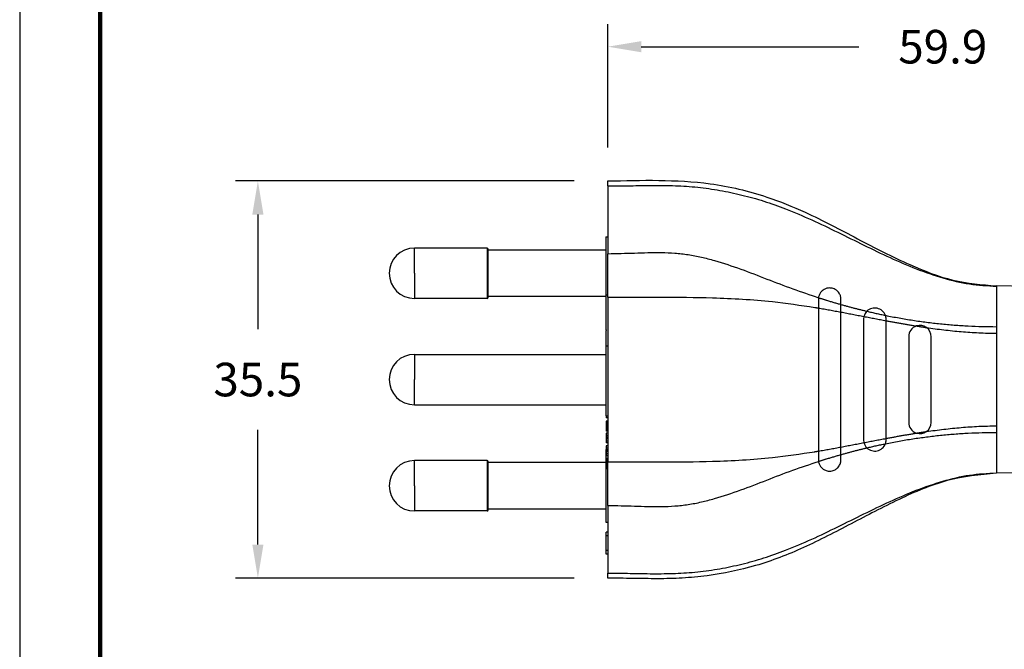
# Model space of a CAD drawing. Units: millimetres. Extents: x 364 to 643, y 89 to 304.
# Drawn here: x 364 to 452, y 197 to 253 of the extents above; entities that cross this region are included whole.
import ezdxf

# ---------------------------------------------------------------- set-up
doc = ezdxf.new("R2010")
doc.units = ezdxf.units.MM
for name, color, linetype in [('DIMS', 1, 'Continuous'), ('PLOT BORDER', 3, 'Continuous'), ('TITLE BLOCK', 4, 'Continuous')]:
    doc.layers.add(name, color=color, linetype=linetype)
doc.dimstyles.get("Standard").update_dxf_attribs({"dimscale": 0, "dimtxt": 2.5, "dimasz": 2.5, "dimexe": 1.25, "dimexo": 0.625, "dimtad": 1, "dimtih": 1, "dimtoh": 1, "dimdec": 1, "dimdsep": 46, "dimtxsty": 'Standard', "dimcen": 2.5, "dimadec": 0, "dimazin": 0, "dimtfac": 1, "dimtdec": 4, "dimtmove": 0, "dimatfit": 3, "dimfxl": 1, "dimtolj": 1, "dimtzin": 0, "dimarcsym": 0})

# ---------------------------------------------------------------- blocks, each defined once
blk = doc.blocks.new('*D58')
at = {"layer": 'Defpoints', "color": 0, "transparency": 16777216}
for p in [(476.456, 250.366), (416.558, 238.366), (476.456, 225.616)]:
    blk.add_point(p, dxfattribs=at)
at = {"layer": 'DIMS', "color": 0, "lineweight": -2, "transparency": 16777216}
for p, q in [((416.558, 241.366), (416.558, 252.366)), ((476.456, 228.616), (476.456, 252.366)), ((419.558, 250.366), (439.007, 250.366)), ((473.456, 250.366), (454.007, 250.366))]:
    blk.add_line(p, q, dxfattribs=at)
at = {"layer": 'DIMS', "color": 0, "transparency": 16777216}
for points in [[(419.558, 250.866), (419.558, 249.866), (416.558, 250.366)], [(473.456, 250.866), (473.456, 249.866), (476.456, 250.366)]]:
    blk.add_solid(points, dxfattribs=at)
at = {"layer": 'DIMS', "color": 0, "transparency": 16777216, "insert": (446.507, 250.366), "char_height": 3, "attachment_point": 5}
blk.add_mtext('\\A1;59.9', dxfattribs=at)
blk = doc.blocks.new('*D59')
at = {"layer": 'Defpoints', "color": 0, "transparency": 16777216}
for p in [(416.558, 238.366), (385.29, 202.866), (416.558, 202.866)]:
    blk.add_point(p, dxfattribs=at)
at = {"layer": 'DIMS', "color": 0, "lineweight": -2, "transparency": 16777216}
for p, q in [((413.558, 238.366), (383.29, 238.366)), ((385.29, 235.366), (385.29, 225.116)), ((385.29, 205.866), (385.29, 216.116)), ((413.558, 202.866), (383.29, 202.866))]:
    blk.add_line(p, q, dxfattribs=at)
at = {"layer": 'DIMS', "color": 0, "transparency": 16777216}
for points in [[(384.79, 235.366), (385.79, 235.366), (385.29, 238.366)], [(384.79, 205.866), (385.79, 205.866), (385.29, 202.866)]]:
    blk.add_solid(points, dxfattribs=at)
at = {"layer": 'DIMS', "color": 0, "transparency": 16777216, "insert": (385.29, 220.616), "char_height": 3, "attachment_point": 5}
blk.add_mtext('\\A1;35.5', dxfattribs=at)

msp = doc.modelspace()

# ---------------------------------------------------------------- linework, layer by layer
at = {"linetype": 'Continuous'}
for p, q in [((416.558, 237.917), (416.558, 238.366)), ((416.558, 237.917), (416.558, 231.861)), ((416.38, 233.366), (416.38, 232.191)), ((416.38, 233.366), (416.558, 233.366)), ((405.78, 232.366), (399.28, 232.366)), ((399.28, 230.116), (399.28, 232.366)), ((405.78, 232.366), (405.78, 227.866)), ((405.88, 232.191), (405.88, 232.266)), ((405.88, 228.041), (405.88, 232.191)), ((416.38, 232.191), (405.88, 232.191)), ((416.38, 232.191), (416.38, 228.041)), ((416.558, 228.165), (416.558, 231.861)), ((399.28, 230.116), (399.28, 227.866)), ((472.963, 228.694), (451.306, 228.978)), ((451.306, 228.978), (451.306, 228.961)), ((405.88, 227.966), (405.88, 228.041)), ((416.38, 228.041), (405.88, 228.041)), ((416.38, 228.041), (416.38, 226.866)), ((416.431, 226.866), (416.431, 228.165)), ((416.558, 228.165), (416.431, 228.165)), ((416.558, 227.972), (416.558, 228.165)), ((416.558, 227.972), (416.558, 223.816)), ((405.78, 227.866), (399.28, 227.866)), ((435.397, 227.933), (435.387, 227.789)), ((416.38, 226.866), (416.431, 226.866)), ((416.431, 225.055), (416.431, 226.866)), ((439.456, 226.255), (439.423, 225.999)), ((416.431, 225.055), (416.431, 224.988)), ((416.431, 223.593), (416.431, 224.988)), ((416.38, 223.866), (416.431, 223.866)), ((416.38, 223.866), (416.38, 222.866)), ((416.558, 223.593), (416.431, 223.593)), ((399.28, 222.866), (399.28, 220.616)), ((399.28, 222.866), (416.38, 222.866)), ((416.38, 222.866), (416.38, 218.366)), ((399.28, 218.366), (399.28, 220.616)), ((399.28, 218.366), (416.38, 218.366)), ((416.38, 218.366), (416.38, 217.366)), ((416.38, 217.366), (416.558, 217.366)), ((416.431, 217.366), (416.431, 217.193)), ((416.558, 217.193), (416.431, 217.193)), ((416.558, 216.893), (416.431, 216.893)), ((416.431, 216.893), (416.431, 216.876)), ((416.431, 216.876), (416.431, 216.86)), ((416.431, 216.86), (416.431, 216.826)), ((416.558, 216.86), (416.431, 216.86)), ((416.431, 216.826), (416.431, 216.776)), ((416.558, 216.826), (416.431, 216.826)), ((416.431, 216.776), (416.431, 216.726)), ((416.558, 216.776), (416.431, 216.776)), ((416.431, 216.726), (416.431, 216.71)), ((416.558, 216.726), (416.431, 216.726)), ((416.431, 216.71), (416.431, 216.693)), ((416.431, 216.693), (416.431, 216.676)), ((416.431, 216.676), (416.431, 216.66)), ((416.558, 216.676), (416.431, 216.676)), ((416.431, 216.66), (416.431, 216.593)), ((416.431, 216.593), (416.431, 216.526)), ((416.558, 216.593), (416.431, 216.593)), ((416.431, 216.526), (416.431, 216.51)), ((416.558, 216.51), (416.431, 216.51)), ((416.431, 216.51), (416.431, 216.426)), ((416.558, 216.8), (416.558, 216.776)), ((416.558, 216.776), (416.558, 216.726)), ((416.558, 216.726), (416.558, 216.676)), ((416.558, 216.676), (416.558, 216.593)), ((416.558, 216.593), (416.558, 216.51)), ((416.558, 216.51), (416.558, 216.426)), ((416.558, 216.426), (416.431, 216.426)), ((416.431, 216.426), (416.431, 216.41)), ((416.431, 216.41), (416.431, 216.343)), ((416.558, 216.343), (416.431, 216.343)), ((416.431, 216.343), (416.431, 216.276)), ((416.431, 216.276), (416.431, 216.26)), ((416.558, 216.26), (416.431, 216.26)), ((416.431, 216.26), (416.431, 216.243)), ((416.431, 216.243), (416.431, 216.21)), ((416.431, 216.21), (416.431, 216.176)), ((416.558, 216.21), (416.431, 216.21)), ((416.431, 216.176), (416.431, 216.16)), ((416.558, 216.16), (416.431, 216.16)), ((416.431, 216.16), (416.431, 216.11)), ((416.558, 216.11), (416.431, 216.11)), ((416.431, 216.11), (416.431, 216.076)), ((416.558, 216.076), (416.431, 216.076)), ((416.431, 216.076), (416.431, 216.043)), ((416.558, 216.043), (416.431, 216.043)), ((416.431, 216.043), (416.431, 216.026)), ((416.558, 216.026), (416.431, 216.026)), ((416.431, 216.026), (416.431, 216.01)), ((416.558, 216.01), (416.431, 216.01)), ((416.558, 215.812), (416.431, 215.812)), ((416.431, 215.812), (416.431, 215.743)), ((416.431, 215.743), (416.431, 215.612)), ((416.558, 216.426), (416.558, 216.343)), ((416.558, 216.343), (416.558, 216.26)), ((416.558, 216.26), (416.558, 216.21)), ((416.558, 216.21), (416.558, 216.16)), ((416.558, 216.16), (416.558, 216.11)), ((416.558, 216.11), (416.558, 216.076)), ((416.558, 216.076), (416.558, 216.043)), ((416.558, 216.043), (416.558, 216.026)), ((416.558, 216.026), (416.558, 216.01)), ((416.558, 216.01), (416.558, 215.812)), ((416.558, 215.812), (416.558, 215.612)), ((416.558, 215.612), (416.431, 215.612)), ((416.431, 215.612), (416.431, 215.478)), ((416.431, 215.478), (416.431, 215.395)), ((416.558, 215.478), (416.431, 215.478)), ((416.558, 215.395), (416.431, 215.395)), ((416.431, 215.395), (416.431, 215.345)), ((416.558, 215.345), (416.431, 215.345)), ((416.431, 215.345), (416.431, 215.311)), ((416.558, 215.311), (416.431, 215.311)), ((416.431, 215.311), (416.431, 215.111)), ((416.558, 215.111), (416.431, 215.111)), ((416.431, 215.111), (416.431, 214.945)), ((416.558, 214.945), (416.431, 214.945)), ((416.558, 215.612), (416.558, 215.478)), ((416.558, 215.478), (416.558, 215.395)), ((416.558, 215.395), (416.558, 215.345)), ((416.558, 215.345), (416.558, 215.311)), ((416.558, 215.311), (416.558, 215.111)), ((416.558, 215.111), (416.558, 214.945)), ((416.558, 214.945), (416.558, 214.678)), ((439.423, 215.232), (439.456, 214.976)), ((416.38, 214.366), (416.431, 214.366)), ((416.38, 214.366), (416.38, 213.191)), ((416.431, 214.678), (416.431, 214.478)), ((416.558, 214.678), (416.431, 214.678)), ((416.558, 214.478), (416.431, 214.478)), ((416.431, 214.478), (416.431, 214.345)), ((416.558, 214.345), (416.431, 214.345)), ((416.431, 214.345), (416.431, 214.261)), ((416.558, 214.261), (416.431, 214.261)), ((416.431, 214.261), (416.431, 214.211)), ((416.431, 214.211), (416.431, 214.178)), ((416.558, 214.211), (416.431, 214.211)), ((416.558, 214.178), (416.431, 214.178)), ((416.431, 214.178), (416.431, 213.978)), ((416.558, 213.978), (416.431, 213.978)), ((416.431, 213.978), (416.431, 213.811)), ((416.558, 214.678), (416.558, 214.478)), ((416.558, 214.478), (416.558, 214.345)), ((416.558, 214.345), (416.558, 214.261)), ((416.558, 214.261), (416.558, 214.211)), ((416.558, 214.211), (416.558, 214.178)), ((416.558, 214.178), (416.558, 213.978)), ((416.558, 213.978), (416.558, 213.811)), ((399.28, 211.116), (399.28, 213.366)), ((405.78, 213.366), (399.28, 213.366)), ((405.78, 213.366), (405.78, 208.866)), ((405.88, 213.191), (405.88, 213.266)), ((405.88, 209.041), (405.88, 213.191)), ((416.38, 213.191), (405.88, 213.191)), ((416.38, 213.191), (416.38, 209.041)), ((416.558, 213.811), (416.431, 213.811)), ((416.431, 213.528), (416.431, 213.545)), ((416.558, 213.545), (416.431, 213.545)), ((416.431, 213.528), (416.431, 213.511)), ((416.558, 213.528), (416.431, 213.528)), ((416.431, 213.511), (416.431, 213.478)), ((416.558, 213.511), (416.431, 213.511)), ((416.558, 213.478), (416.431, 213.478)), ((416.431, 213.445), (416.431, 213.478)), ((416.558, 213.445), (416.431, 213.445)), ((416.431, 213.395), (416.431, 213.445)), ((416.558, 213.395), (416.431, 213.395)), ((416.431, 213.345), (416.431, 213.395)), ((416.558, 213.345), (416.431, 213.345)), ((416.431, 213.295), (416.431, 213.345)), ((416.558, 213.295), (416.431, 213.295)), ((416.431, 213.295), (416.431, 213.278)), ((416.431, 213.211), (416.431, 213.278)), ((416.558, 213.211), (416.431, 213.211)), ((416.431, 213.145), (416.431, 213.211)), ((416.431, 213.028), (416.431, 213.145)), ((416.558, 213.145), (416.431, 213.145)), ((416.431, 212.961), (416.431, 213.028)), ((416.558, 213.028), (416.431, 213.028)), ((416.558, 213.811), (416.558, 213.545)), ((416.558, 213.545), (416.558, 213.528)), ((416.558, 213.528), (416.558, 213.511)), ((416.558, 213.511), (416.558, 213.478)), ((416.558, 213.478), (416.558, 213.445)), ((416.558, 213.445), (416.558, 213.395)), ((416.558, 213.395), (416.558, 213.345)), ((416.558, 213.345), (416.558, 213.295)), ((416.558, 213.295), (416.558, 213.259)), ((416.558, 213.211), (416.558, 213.259)), ((416.558, 213.145), (416.558, 213.211)), ((416.558, 213.028), (416.558, 213.145)), ((416.558, 212.961), (416.558, 213.028)), ((435.387, 213.442), (435.397, 213.298)), ((416.558, 212.961), (416.431, 212.961)), ((416.431, 212.878), (416.431, 212.961)), ((416.558, 212.878), (416.431, 212.878)), ((416.431, 212.828), (416.431, 212.878)), ((416.558, 212.828), (416.431, 212.828)), ((416.431, 212.778), (416.431, 212.828)), ((416.431, 212.728), (416.431, 212.778)), ((416.558, 212.778), (416.431, 212.778)), ((416.431, 212.694), (416.431, 212.728)), ((416.558, 212.728), (416.431, 212.728)), ((416.558, 212.694), (416.431, 212.694)), ((416.431, 212.661), (416.431, 212.694)), ((416.558, 212.661), (416.431, 212.661)), ((416.431, 212.644), (416.431, 212.661)), ((416.558, 212.644), (416.431, 212.644)), ((416.431, 212.628), (416.431, 212.644)), ((416.558, 212.628), (416.431, 212.628)), ((416.558, 212.878), (416.558, 212.961)), ((416.558, 212.828), (416.558, 212.878)), ((416.558, 212.778), (416.558, 212.828)), ((416.558, 212.728), (416.558, 212.778)), ((416.558, 212.694), (416.558, 212.728)), ((416.558, 212.661), (416.558, 212.694)), ((416.558, 212.644), (416.558, 212.661)), ((416.558, 212.628), (416.558, 212.644)), ((416.558, 209.37), (416.558, 212.628)), ((472.963, 212.537), (451.306, 212.254)), ((451.306, 212.27), (451.306, 212.254)), ((399.28, 211.116), (399.28, 208.866)), ((405.78, 208.866), (399.28, 208.866)), ((416.38, 209.041), (405.88, 209.041)), ((405.88, 208.966), (405.88, 209.041)), ((416.38, 209.041), (416.38, 207.866)), ((416.558, 209.37), (416.558, 206.987)), ((416.38, 207.866), (416.558, 207.866)), ((416.558, 206.987), (416.431, 206.987)), ((416.431, 206.638), (416.431, 206.987)), ((416.558, 206.987), (416.558, 206.638)), ((416.558, 206.638), (416.431, 206.638)), ((416.431, 205.336), (416.431, 206.638)), ((416.558, 206.638), (416.558, 205.336)), ((416.558, 205.336), (416.431, 205.336)), ((416.431, 205.019), (416.431, 205.336)), ((416.558, 205.336), (416.558, 205.019)), ((416.558, 205.019), (416.431, 205.019)), ((416.558, 205.019), (416.558, 203.315)), ((416.558, 202.866), (416.558, 203.315))]:
    msp.add_line(p, q, dxfattribs=at)
for centre, radius, start, end in [((399.28, 230.116), 2.25, 90, 270), ((405.78, 232.266), 0.1, 0, 90), ((405.78, 227.966), 0.1, 270, 0), ((440.432, 225.999), 1.009, 134.40543, 165.31273), ((440.432, 225.999), 1.009, 20.64786, 134.40543), ((440.432, 225.999), 1.009, 360, 20.64786), ((444.468, 224.442), 1.009, 107.78538, 180), ((444.468, 224.442), 1.009, 54.79178, 107.78538), ((444.468, 224.442), 1.009, 360, 54.79178), ((399.28, 220.616), 2.25, 90, 270), ((444.468, 216.79), 1.009, 180, 252.21041), ((444.468, 216.79), 1.009, 305.21122, 0), ((444.468, 216.79), 1.009, 252.21041, 305.21122), ((440.432, 215.232), 1.009, 194.68317, 225.59001), ((440.432, 215.232), 1.009, 225.59001, 339.35534), ((440.432, 215.232), 1.009, 339.35534, 0), ((399.28, 211.116), 2.25, 90, 270), ((405.78, 213.266), 0.1, 0, 90), ((405.78, 208.966), 0.1, 270, 0)]:
    msp.add_arc(centre, radius, start, end, dxfattribs=at)
for points in [[(416.558, 238.366), (421.119, 238.417), (425.723, 238.118), (430.792, 236.931), (434.201, 235.57), (438.877, 233.205), (443.564, 230.887), (447.414, 229.509), (451.306, 228.978)], [(416.558, 237.917), (418.575, 237.94), (420.593, 237.97), (422.603, 237.941), (424.6, 237.801), (426.582, 237.523), (428.551, 237.11), (430.508, 236.561), (432.455, 235.878)], [(432.455, 235.878), (434.793, 234.887), (437.125, 233.779), (439.457, 232.628), (441.794, 231.514), (444.142, 230.513), (446.506, 229.703), (448.892, 229.159), (451.306, 228.961)], [(416.558, 231.861), (418.958, 231.924), (421.357, 231.97), (422.552, 231.918), (423.742, 231.783), (424.927, 231.557), (426.106, 231.255), (428.45, 230.487), (430.778, 229.601), (433.093, 228.726), (435.397, 227.933)], [(451.306, 228.961), (451.306, 228.852), (451.306, 228.637), (451.306, 228.314), (451.306, 227.887), (451.306, 227.363), (451.306, 226.755), (451.306, 226.075), (451.306, 225.34)], [(416.558, 227.972), (421.273, 227.981), (425.935, 227.92), (431.277, 227.583), (435.062, 227.065)], [(437.405, 227.789), (437.403, 227.854), (437.397, 227.912), (437.327, 228.178), (437.243, 228.338), (437.113, 228.499), (437, 228.598), (436.879, 228.675), (436.702, 228.751), (436.535, 228.789), (436.364, 228.798), (436.155, 228.77), (436.01, 228.722), (435.806, 228.609), (435.634, 228.451), (435.478, 228.209), (435.397, 227.933)], [(435.062, 227.065), (435.103, 227.058), (435.143, 227.051), (435.184, 227.044), (435.224, 227.038), (435.265, 227.031), (435.306, 227.024), (435.346, 227.017), (435.387, 227.01)], [(435.387, 227.789), (435.387, 227.588), (435.387, 227.42), (435.387, 227.219), (435.387, 227.01)], [(435.397, 227.933), (435.488, 227.904), (435.58, 227.874), (435.671, 227.845), (435.763, 227.817), (435.854, 227.788), (435.946, 227.759), (436.037, 227.731), (436.128, 227.703)], [(436.128, 227.703), (436.288, 227.654), (436.448, 227.606), (436.607, 227.558), (436.767, 227.51), (436.926, 227.463), (437.086, 227.417), (437.245, 227.371), (437.405, 227.326)], [(437.405, 227.326), (437.405, 227.453), (437.405, 227.558), (437.405, 227.658), (437.405, 227.789)], [(437.405, 227.326), (437.695, 227.244), (437.985, 227.164), (438.275, 227.086), (438.565, 227.01), (438.855, 226.935), (439.145, 226.862), (439.436, 226.79), (439.726, 226.72)], [(437.405, 226.647), (437.405, 226.808), (437.405, 227.012), (437.405, 227.157), (437.405, 227.326)], [(435.387, 227.01), (435.639, 226.967), (435.891, 226.923), (436.144, 226.878), (436.396, 226.833), (436.648, 226.787), (436.9, 226.741), (437.153, 226.694), (437.405, 226.647)], [(435.387, 227.01), (435.387, 223.883), (435.387, 220.616), (435.387, 217.349), (435.387, 214.221)], [(437.405, 226.647), (437.661, 226.599), (437.917, 226.55), (438.174, 226.502), (438.43, 226.453), (438.686, 226.403), (438.943, 226.354), (439.199, 226.305), (439.456, 226.255)], [(437.405, 214.584), (437.405, 217.525), (437.405, 220.616), (437.405, 223.707), (437.405, 226.647)], [(439.456, 226.255), (439.704, 226.208), (439.952, 226.16), (440.2, 226.112), (440.448, 226.065), (440.696, 226.018), (440.944, 225.97), (441.193, 225.924), (441.441, 225.877)], [(439.726, 226.72), (439.932, 226.672), (440.138, 226.624), (440.344, 226.577), (440.551, 226.531), (440.757, 226.486), (440.963, 226.441), (441.17, 226.398), (441.376, 226.355)], [(441.376, 226.355), (442.6, 226.12), (443.827, 225.915), (445.058, 225.741), (446.294, 225.598), (447.536, 225.485), (448.785, 225.405), (450.041, 225.356), (451.306, 225.34)], [(439.423, 225.999), (439.423, 223.386), (439.423, 220.616), (439.423, 217.845), (439.423, 215.232)], [(441.441, 225.877), (441.441, 225.911), (441.441, 225.939), (441.441, 225.964), (441.441, 225.999)], [(441.441, 225.877), (441.78, 225.814), (442.119, 225.752), (442.459, 225.691), (442.798, 225.631), (443.138, 225.572), (443.479, 225.514), (443.819, 225.458), (444.16, 225.402)], [(441.441, 215.354), (441.441, 217.847), (441.441, 220.622), (441.441, 223.39), (441.441, 225.877)], [(444.16, 225.402), (444.271, 225.385), (444.382, 225.367), (444.494, 225.35), (444.605, 225.333), (444.716, 225.316), (444.827, 225.299), (444.939, 225.282), (445.05, 225.266)], [(451.306, 225.34), (451.306, 225.269), (451.306, 225.198), (451.306, 225.126), (451.306, 225.054), (451.306, 224.981), (451.306, 224.908), (451.306, 224.835), (451.306, 224.761)], [(443.459, 224.442), (443.459, 222.39), (443.459, 220.616), (443.459, 218.56), (443.459, 216.79)], [(445.05, 225.266), (445.823, 225.158), (446.598, 225.06), (447.376, 224.974), (448.156, 224.9), (448.939, 224.841), (449.725, 224.797), (450.514, 224.77), (451.306, 224.761)], [(445.477, 216.79), (445.477, 218.425), (445.477, 220.616), (445.477, 222.807), (445.477, 224.442)], [(451.306, 224.761), (451.306, 223.816), (451.306, 222.796), (451.306, 221.72), (451.306, 220.616), (451.306, 219.511), (451.306, 218.436), (451.306, 217.415), (451.306, 216.471)], [(416.558, 223.816), (416.558, 223.788), (416.558, 223.76), (416.558, 223.732), (416.558, 223.705), (416.558, 223.677), (416.558, 223.649), (416.558, 223.621), (416.558, 223.593)], [(416.558, 223.593), (416.558, 222.793), (416.558, 221.993), (416.558, 221.193), (416.558, 220.393), (416.558, 219.593), (416.558, 218.793), (416.558, 217.993), (416.558, 217.193)], [(416.558, 217.193), (416.558, 217.156), (416.558, 217.118), (416.558, 217.081), (416.558, 217.043), (416.558, 217.006), (416.558, 216.968), (416.558, 216.931), (416.558, 216.893)], [(416.558, 216.893), (416.558, 216.883), (416.558, 216.882), (416.558, 216.875), (416.558, 216.86)], [(416.558, 216.86), (416.558, 216.85), (416.558, 216.849), (416.558, 216.842), (416.558, 216.826)], [(416.558, 216.826), (416.558, 216.821), (416.558, 216.815), (416.558, 216.808), (416.558, 216.8)], [(441.376, 214.876), (442.6, 215.111), (443.827, 215.316), (445.058, 215.49), (446.294, 215.634), (447.536, 215.746), (448.785, 215.826), (450.041, 215.875), (451.306, 215.891)], [(441.441, 215.354), (441.78, 215.417), (442.119, 215.479), (442.459, 215.54), (442.798, 215.6), (443.138, 215.659), (443.479, 215.717), (443.819, 215.774), (444.16, 215.829)], [(444.16, 215.829), (444.271, 215.847), (444.382, 215.864), (444.494, 215.881), (444.605, 215.898), (444.716, 215.915), (444.827, 215.932), (444.939, 215.949), (445.05, 215.965)], [(445.05, 215.965), (445.823, 216.074), (446.598, 216.171), (447.376, 216.258), (448.156, 216.331), (448.939, 216.39), (449.725, 216.434), (450.514, 216.461), (451.306, 216.471)], [(451.306, 216.471), (451.306, 216.397), (451.306, 216.323), (451.306, 216.25), (451.306, 216.177), (451.306, 216.105), (451.306, 216.033), (451.306, 215.998), (451.306, 215.962), (451.306, 215.927), (451.306, 215.891)], [(451.306, 215.891), (451.306, 215.157), (451.306, 214.477), (451.306, 213.868), (451.306, 213.344), (451.306, 212.917), (451.306, 212.595), (451.306, 212.379), (451.306, 212.27)], [(437.405, 214.584), (437.661, 214.632), (437.917, 214.681), (438.174, 214.73), (438.43, 214.779), (438.686, 214.828), (438.943, 214.877), (439.199, 214.927), (439.456, 214.976)], [(439.456, 214.976), (439.704, 215.024), (439.952, 215.071), (440.2, 215.119), (440.448, 215.167), (440.696, 215.214), (440.944, 215.261), (441.193, 215.308), (441.441, 215.354)], [(439.726, 214.511), (439.932, 214.56), (440.138, 214.607), (440.344, 214.654), (440.551, 214.7), (440.757, 214.745), (440.963, 214.79), (441.17, 214.833), (441.376, 214.876)], [(441.441, 215.232), (441.441, 215.258), (441.441, 215.293), (441.441, 215.32), (441.441, 215.354)], [(416.558, 213.259), (421.273, 213.25), (425.935, 213.311), (431.277, 213.649), (435.062, 214.167)], [(435.062, 214.167), (435.103, 214.173), (435.143, 214.18), (435.184, 214.187), (435.224, 214.194), (435.265, 214.201), (435.306, 214.208), (435.346, 214.214), (435.387, 214.221)], [(435.387, 214.221), (435.639, 214.265), (435.891, 214.309), (436.144, 214.353), (436.396, 214.398), (436.648, 214.444), (436.9, 214.49), (437.153, 214.537), (437.405, 214.584)], [(435.387, 214.221), (435.387, 214.013), (435.387, 213.811), (435.387, 213.594), (435.387, 213.442)], [(436.128, 213.529), (436.288, 213.577), (436.448, 213.626), (436.607, 213.674), (436.767, 213.721), (436.926, 213.768), (437.086, 213.814), (437.245, 213.86), (437.405, 213.906)], [(437.405, 213.906), (437.405, 214.033), (437.405, 214.221), (437.405, 214.397), (437.405, 214.584)], [(437.405, 213.906), (437.695, 213.987), (437.985, 214.067), (438.275, 214.145), (438.565, 214.222), (438.855, 214.296), (439.145, 214.37), (439.436, 214.441), (439.726, 214.511)], [(437.405, 213.442), (437.405, 213.588), (437.405, 213.673), (437.405, 213.774), (437.405, 213.906)], [(416.558, 209.37), (418.958, 209.307), (421.357, 209.262), (422.552, 209.314), (423.742, 209.449), (424.927, 209.674), (426.106, 209.976), (428.45, 210.745), (430.778, 211.63), (433.093, 212.506), (435.397, 213.298)], [(435.397, 213.298), (435.488, 213.328), (435.58, 213.357), (435.671, 213.386), (435.763, 213.415), (435.854, 213.443), (435.946, 213.472), (436.037, 213.5), (436.128, 213.529)], [(435.397, 213.298), (435.479, 213.02), (435.637, 212.776), (435.77, 212.65), (436.013, 212.508), (436.186, 212.455), (436.365, 212.433), (436.51, 212.439), (436.703, 212.481), (436.879, 212.556), (436.999, 212.633), (437.112, 212.731), (437.242, 212.892), (437.326, 213.051), (437.397, 213.318), (437.403, 213.383), (437.405, 213.442)], [(451.306, 212.254), (446.912, 211.579), (442.595, 209.898), (438.321, 207.731), (434.054, 205.593), (429.778, 203.987), (425.433, 203.075), (423.223, 202.872), (421.008, 202.814), (418.783, 202.839), (416.558, 202.866)], [(432.455, 205.353), (434.793, 206.344), (437.125, 207.453), (439.457, 208.603), (441.794, 209.717), (444.142, 210.718), (446.506, 211.529), (448.892, 212.072), (451.306, 212.27)], [(416.558, 203.315), (418.575, 203.291), (420.593, 203.262), (422.603, 203.291), (424.6, 203.431), (426.582, 203.708), (428.551, 204.122), (430.508, 204.67), (432.455, 205.353)]]:
    msp.add_spline(points, degree=3, dxfattribs=at)
at = {"layer": 'PLOT BORDER'}
msp.add_line((364, 304.454), (364, 88.554), dxfattribs=at)
at = {"layer": 'TITLE BLOCK', "lineweight": 100}
msp.add_lwpolyline([(371.199, 297.254), (636.2, 297.254), (636.2, 95.753), (371.199, 95.753)], close=True, dxfattribs=at)

# ---------------------------------------------------------------- dimensions: what is measured, and where the dimension line sits
at = {"layer": 'DIMS'}
dim = msp.add_linear_dim(base=(476.456, 250.366), p1=(416.558, 238.366), p2=(476.456, 225.616), dimstyle='Standard', override={"dimscale": 1, "dimtxt": 3, "dimasz": 3, "dimexe": 2, "dimexo": 3, "dimgap": 3, "dimtad": 0, "dimtofl": 0}, dxfattribs=at)
dim.commit()
dim.dimension.update_dxf_attribs({"geometry": '*D58', "text_midpoint": (446.507, 250.366)})
dim = msp.add_linear_dim(base=(385.29, 202.866), p1=(416.558, 238.366), p2=(416.558, 202.866), angle=90, dimstyle='Standard', override={"dimscale": 1, "dimtxt": 3, "dimasz": 3, "dimexe": 2, "dimexo": 3, "dimgap": 3, "dimtad": 0, "dimtofl": 0}, dxfattribs=at)
dim.commit()
dim.dimension.update_dxf_attribs({"geometry": '*D59', "text_midpoint": (385.29, 220.616)})

doc.saveas('drawing.dxf')
